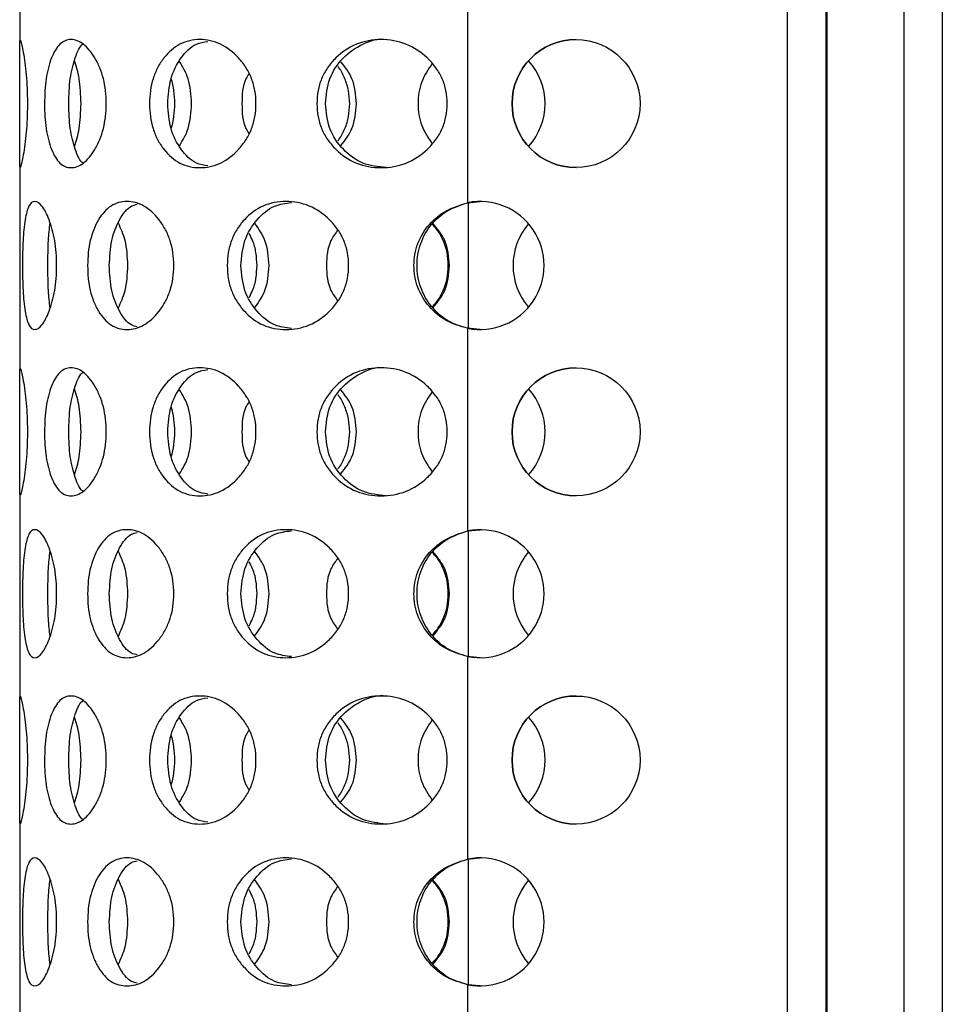
# Model space of a CAD drawing. Units: millimetres. Extents: x 22 to 366, y 5 to 265.
# Drawn here: x 201 to 210, y 168 to 178 of the extents above; entities that cross this region are included whole.
import ezdxf

# ---------------------------------------------------------------- set-up
doc = ezdxf.new("R2010")
doc.units = ezdxf.units.MM

msp = doc.modelspace()

# ---------------------------------------------------------------- linework, layer by layer
for p, q in [((208.059, 129.2925), (208.059, 240.7925)), ((208.4341, 129.2925), (208.4341, 240.7925)), ((208.4344, 240.7925), (208.4344, 129.2925)), ((209.1946, 240.7945), (209.1946, 129.2945)), ((209.5695, 240.7945), (209.5695, 129.2945)), ((208.4439, 131.7945), (208.4439, 190.1359)), ((208.4441, 131.7945), (208.4441, 190.1359)), ((200.5597, 179.6412), (200.5597, 177.6472)), ((204.934, 178.0526), (204.934, 176.0744)), ((200.5597, 176.4367), (200.5597, 174.4427)), ((204.934, 176.0744), (205.0551, 176.0863)), ((204.934, 176.0744), (204.934, 176.0744)), ((204.9437, 174.8463), (204.9437, 176.0762)), ((204.934, 174.8481), (204.934, 172.8699)), ((204.934, 174.8481), (204.934, 174.8481)), ((205.0551, 174.8363), (204.934, 174.8481)), ((200.5597, 173.2322), (200.5597, 171.2382)), ((204.934, 172.8699), (205.0551, 172.8818)), ((204.934, 172.8699), (204.934, 172.8699)), ((204.9437, 171.6418), (204.9437, 172.8717)), ((204.934, 171.6436), (204.934, 169.6654)), ((204.934, 171.6436), (204.934, 171.6436)), ((205.0551, 171.6318), (204.934, 171.6436)), ((200.5597, 170.0277), (200.5597, 168.0337)), ((204.934, 169.6654), (205.0551, 169.6773)), ((204.934, 169.6654), (204.934, 169.6654)), ((204.9437, 168.4373), (204.9437, 169.6672)), ((204.934, 168.4391), (204.934, 166.4609)), ((204.934, 168.4391), (204.934, 168.4391)), ((205.0551, 168.4273), (204.934, 168.4391))]:
    msp.add_line(p, q)
at = {"flags": 128}
for points in [[(200.5597, 176.4367), (200.5598, 176.5076), (200.5598, 176.624), (200.5598, 176.776), (200.5598, 176.9507), (200.5598, 177.1332), (200.5598, 177.3079), (200.5598, 177.4599), (200.5598, 177.5763), (200.5597, 177.6472)], [(200.5597, 173.2322), (200.5598, 173.3031), (200.5598, 173.4195), (200.5598, 173.5715), (200.5598, 173.7462), (200.5598, 173.9287), (200.5598, 174.1034), (200.5598, 174.2554), (200.5598, 174.3718), (200.5597, 174.4427)], [(200.5597, 170.0277), (200.5598, 170.0986), (200.5598, 170.215), (200.5598, 170.367), (200.5598, 170.5417), (200.5598, 170.7242), (200.5598, 170.8989), (200.5598, 171.0509), (200.5598, 171.1673), (200.5597, 171.2382)]]:
    msp.add_lwpolyline(points, dxfattribs=at)
for centre in [(205.9926, 177.042), (205.9926, 173.8375), (205.9926, 170.633)]:
    msp.add_circle(centre, 0.625)
for centre, start, end in [((205.9926, 177.042), 90, 180), ((205.0654, 177.042), 317.8857, 42.1143), ((205.9926, 177.042), 180, 270), ((205.0551, 175.4613), 258.82659, 101.17341), ((206.0029, 175.4613), 139.30809, 220.69191), ((206.0029, 175.4613), 139.31116, 220.68884), ((205.9926, 173.8375), 90, 180), ((205.0654, 173.8375), 317.8857, 42.1143), ((205.9926, 173.8375), 180, 270), ((205.0551, 172.2568), 258.82659, 101.17341), ((206.0029, 172.2568), 139.30809, 220.69191), ((206.0029, 172.2568), 139.31116, 220.68884), ((205.9926, 170.633), 90, 180), ((205.0654, 170.633), 317.8857, 42.1143), ((205.9926, 170.633), 180, 270), ((205.0551, 169.0523), 258.82659, 101.17341), ((206.0029, 169.0523), 139.30809, 220.69191), ((206.0029, 169.0523), 139.31116, 220.68884)]:
    msp.add_arc(centre, 0.625, start, end)
for points, knots in [([(200.5597, 177.6472), (200.5616, 177.6591), (200.5644, 177.6766), (200.5805, 177.6156), (200.5948, 177.5435), (200.6105, 177.4455), (200.6243, 177.3256), (200.6332, 177.1886), (200.6359, 177.0419), (200.6332, 176.8953), (200.6243, 176.7584), (200.6105, 176.6384), (200.5948, 176.5404), (200.5805, 176.4683), (200.5644, 176.408), (200.5616, 176.4251), (200.5597, 176.4367)], [0, 0, 0, 0, 0.127285, 0.187213, 0.24919, 0.314467, 0.375533, 0.436125, 0.500062, 0.563952, 0.624528, 0.68561, 0.750928, 0.812878, 0.872593, 1, 1, 1, 1]), ([(200.8023, 177.042), (200.8031, 177.0844), (200.8045, 177.1676), (200.8173, 177.2869), (200.8388, 177.3958), (200.8787, 177.5208), (200.9483, 177.6392), (201.0587, 177.6809), (201.1827, 177.6393), (201.2796, 177.5208), (201.3425, 177.3959), (201.3789, 177.287), (201.4008, 177.1676), (201.4076, 177.042), (201.4008, 176.9163), (201.3789, 176.797), (201.3425, 176.6881), (201.2797, 176.5631), (201.1827, 176.4447), (201.0587, 176.403), (200.9483, 176.4447), (200.8788, 176.5631), (200.8387, 176.6881), (200.8172, 176.797), (200.8044, 176.9164), (200.803, 176.9996), (200.8023, 177.042)], [0, 0, 0, 0, 0.031743, 0.062286, 0.093018, 0.125304, 0.187258, 0.249995, 0.312643, 0.374686, 0.406963, 0.437689, 0.468238, 0.500004, 0.531721, 0.562254, 0.592997, 0.62532, 0.687276, 0.750011, 0.812654, 0.874702, 0.907011, 0.937743, 0.968273, 1, 1, 1, 1]), ([(201.8276, 177.042), (201.8292, 177.0844), (201.8323, 177.1676), (201.8595, 177.2869), (201.9042, 177.3958), (201.9852, 177.5208), (202.1194, 177.6392), (202.3169, 177.6809), (202.5237, 177.6393), (202.6765, 177.5208), (202.773, 177.3959), (202.8279, 177.287), (202.8607, 177.1676), (202.8708, 177.042), (202.8607, 176.9163), (202.8279, 176.797), (202.7729, 176.6881), (202.6766, 176.5631), (202.5237, 176.4447), (202.317, 176.403), (202.1194, 176.4447), (201.9852, 176.5631), (201.9041, 176.6881), (201.8593, 176.797), (201.8321, 176.9164), (201.8291, 176.9996), (201.8276, 177.042)], [0, 0, 0, 0, 0.031743, 0.062286, 0.093018, 0.125304, 0.187258, 0.249995, 0.312643, 0.374686, 0.406963, 0.437689, 0.468238, 0.500004, 0.531721, 0.562254, 0.592997, 0.62532, 0.687276, 0.750011, 0.812654, 0.874702, 0.907011, 0.937743, 0.968273, 1, 1, 1, 1]), ([(203.4619, 177.042), (203.464, 177.0844), (203.4681, 177.1676), (203.5045, 177.2869), (203.5637, 177.3958), (203.6697, 177.5208), (203.8424, 177.6392), (204.0883, 177.6809), (204.3373, 177.6393), (204.516, 177.5208), (204.6271, 177.3959), (204.6899, 177.287), (204.7271, 177.1676), (204.7385, 177.042), (204.7271, 176.9163), (204.6899, 176.797), (204.6271, 176.6881), (204.5161, 176.5631), (204.3373, 176.4447), (204.0885, 176.403), (203.8424, 176.4447), (203.6697, 176.5631), (203.5635, 176.6881), (203.5042, 176.797), (203.468, 176.9164), (203.4639, 176.9996), (203.4619, 177.042)], [0, 0, 0, 0, 0.031743, 0.062286, 0.093018, 0.125304, 0.187258, 0.249995, 0.312643, 0.374686, 0.406963, 0.437689, 0.468238, 0.500004, 0.531721, 0.562254, 0.592997, 0.62532, 0.687276, 0.750011, 0.812654, 0.874702, 0.907011, 0.937743, 0.968273, 1, 1, 1, 1]), ([(203.546, 177.042), (203.5539, 177.1251), (203.5697, 177.2909), (203.7101, 177.4986), (203.9018, 177.6314), (204.0608, 177.6818), (204.1374, 177.6669), (204.1374, 177.6669)], [0, 0, 0, 0, 0.2553482, 0.5093679, 0.7550207, 0.9998494, 1, 1, 1, 1]), ([(201.0385, 177.042), (201.041, 177.1259), (201.0461, 177.2933), (201.0994, 177.4894), (201.146, 177.6076), (201.1806, 177.6225), (201.1809, 177.6227)], [0, 0, 0, 0, 0.337212, 0.67267, 0.997079, 1, 1, 1, 1]), ([(202.0051, 177.042), (202.011, 177.1255), (202.0226, 177.292), (202.1293, 177.4942), (202.2576, 177.6278), (202.3588, 177.6436), (202.3971, 177.6496)], [0, 0, 0, 0, 0.282233, 0.562997, 0.834514, 1, 1, 1, 1]), ([(201.159, 177.042), (201.1559, 177.1264), (201.1503, 177.2835), (201.1134, 177.405), (201.0963, 177.4612)], [0, 0, 0, 0, 0.5371278, 1, 1, 1, 1]), ([(202.2389, 177.042), (202.2335, 177.1264), (202.2237, 177.2802), (202.1524, 177.3992), (202.1203, 177.4528)], [0, 0, 0, 0, 0.549297, 1, 1, 1, 1]), ([(203.7824, 177.042), (203.7804, 177.0845), (203.7763, 177.1678), (203.7378, 177.286), (203.6996, 177.3653), (203.6699, 177.3998), (203.6664, 177.4039)], [0, 0, 0, 0, 0.3268421, 0.6413205, 0.9577454, 1, 1, 1, 1]), ([(203.8488, 177.042), (203.8421, 177.1265), (203.83, 177.2795), (203.7379, 177.3978), (203.6966, 177.4508)], [0, 0, 0, 0, 0.552204, 1, 1, 1, 1]), ([(204.5877, 177.4339), (204.549, 177.3764), (204.4697, 177.2582), (204.4407, 177.0418), (204.4696, 176.8254), (204.549, 176.7074), (204.5876, 176.65)], [0, 0, 0, 0, 0.243797, 0.500116, 0.756572, 1, 1, 1, 1]), ([(202.075, 177.042), (202.0729, 177.0841), (202.0687, 177.1667), (202.0532, 177.2497), (202.0381, 177.2851), (202.038, 177.2852)], [0, 0, 0, 0, 0.508773, 0.998301, 1, 1, 1, 1]), ([(202.7991, 177.3356), (202.7887, 177.319), (202.7359, 177.2355), (202.7263, 177.042), (202.7359, 176.8485), (202.7887, 176.765), (202.7991, 176.7484)], [0, 0, 0, 0, 0.09916, 0.500157, 0.900731, 1, 1, 1, 1]), ([(201.1808, 176.4612), (201.1806, 176.4613), (201.146, 176.4763), (201.0994, 176.5946), (201.046, 176.7906), (201.041, 176.9581), (201.0385, 177.042)], [0, 0, 0, 0, 0.002253, 0.327228, 0.662871, 1, 1, 1, 1]), ([(201.0963, 176.6226), (201.1134, 176.6789), (201.1504, 176.8003), (201.156, 176.9576), (201.159, 177.042)], [0, 0, 0, 0, 0.463283, 1, 1, 1, 1]), ([(202.397, 176.4343), (202.3588, 176.4403), (202.2576, 176.4561), (202.1293, 176.5898), (202.0224, 176.7919), (202.0109, 176.9585), (202.0051, 177.042)], [0, 0, 0, 0, 0.165037, 0.436992, 0.717874, 1, 1, 1, 1]), ([(202.038, 176.7984), (202.0381, 176.7986), (202.0533, 176.8342), (202.0689, 176.9173), (202.0729, 176.9999), (202.075, 177.042)], [0, 0, 0, 0, 0.003484, 0.492157, 1, 1, 1, 1]), ([(202.1203, 176.6311), (202.1525, 176.6847), (202.2239, 176.8036), (202.2335, 176.9575), (202.2389, 177.042)], [0, 0, 0, 0, 0.451137, 1, 1, 1, 1]), ([(204.137, 176.417), (204.059, 176.4252), (203.9025, 176.4418), (203.7099, 176.5883), (203.5695, 176.7922), (203.5539, 176.9586), (203.546, 177.042)], [0, 0, 0, 0, 0.2444068, 0.4905103, 0.7446925, 1, 1, 1, 1]), ([(203.6664, 176.6799), (203.6699, 176.684), (203.6997, 176.7186), (203.7381, 176.798), (203.7765, 176.9161), (203.7804, 176.9995), (203.7824, 177.042)], [0, 0, 0, 0, 0.04304, 0.3593077, 0.6734913, 1, 1, 1, 1]), ([(203.6966, 176.633), (203.738, 176.6861), (203.8302, 176.8044), (203.8422, 176.9575), (203.8488, 177.042)], [0, 0, 0, 0, 0.448235, 1, 1, 1, 1]), ([(200.5868, 175.4613), (200.5871, 175.5037), (200.5876, 175.5869), (200.592, 175.7062), (200.5999, 175.8151), (200.6159, 175.9401), (200.647, 176.0585), (200.7045, 176.1002), (200.7768, 176.0586), (200.8378, 175.9401), (200.8787, 175.8152), (200.9029, 175.7063), (200.9175, 175.5869), (200.9221, 175.4613), (200.9175, 175.3356), (200.9029, 175.2163), (200.8787, 175.1074), (200.8378, 174.9824), (200.7768, 174.864), (200.7045, 174.8223), (200.647, 174.864), (200.6159, 174.9824), (200.5999, 175.1074), (200.592, 175.2163), (200.5875, 175.3357), (200.5871, 175.4189), (200.5868, 175.4613)], [0, 0, 0, 0, 0.031743, 0.062286, 0.093018, 0.125304, 0.187258, 0.249995, 0.312643, 0.374686, 0.406963, 0.437689, 0.468238, 0.500004, 0.531721, 0.562254, 0.592997, 0.62532, 0.687276, 0.750011, 0.812654, 0.874702, 0.907011, 0.937743, 0.968273, 1, 1, 1, 1]), ([(201.2229, 175.4613), (201.2241, 175.5037), (201.2264, 175.5869), (201.2469, 175.7062), (201.2808, 175.8151), (201.3428, 175.9401), (201.4473, 176.0585), (201.6052, 176.1002), (201.7748, 176.0586), (201.9029, 175.9401), (201.9846, 175.8152), (202.0314, 175.7063), (202.0594, 175.5869), (202.068, 175.4613), (202.0594, 175.3356), (202.0314, 175.2163), (201.9845, 175.1074), (201.9029, 174.9824), (201.7748, 174.864), (201.6053, 174.8223), (201.4473, 174.864), (201.3429, 174.9824), (201.2807, 175.1074), (201.2468, 175.2163), (201.2263, 175.3357), (201.224, 175.4189), (201.2229, 175.4613)], [0, 0, 0, 0, 0.031743, 0.062286, 0.093018, 0.125304, 0.187258, 0.249995, 0.312643, 0.374686, 0.406963, 0.437689, 0.468238, 0.500004, 0.531721, 0.562254, 0.592997, 0.62532, 0.687276, 0.750011, 0.812654, 0.874702, 0.907011, 0.937743, 0.968273, 1, 1, 1, 1]), ([(201.435, 175.4613), (201.4393, 175.5449), (201.4479, 175.7116), (201.5296, 175.9123), (201.6192, 176.0393), (201.6888, 176.0547), (201.7083, 176.059)], [0, 0, 0, 0, 0.300209, 0.598856, 0.887667, 1, 1, 1, 1]), ([(202.5865, 175.4613), (202.5884, 175.5037), (202.5921, 175.5869), (202.6247, 175.7062), (202.678, 175.8151), (202.7738, 175.9401), (202.9312, 176.0585), (203.1586, 176.1002), (203.3923, 176.0586), (203.5622, 175.9401), (203.6686, 175.8152), (203.729, 175.7063), (203.7649, 175.5869), (203.7759, 175.4613), (203.7649, 175.3356), (203.729, 175.2163), (203.6686, 175.1074), (203.5623, 174.9824), (203.3923, 174.864), (203.1587, 174.8223), (202.9312, 174.864), (202.7739, 174.9824), (202.6778, 175.1074), (202.6244, 175.2163), (202.5919, 175.3357), (202.5883, 175.4189), (202.5865, 175.4613)], [0, 0, 0, 0, 0.031743, 0.062286, 0.093018, 0.125304, 0.187258, 0.249995, 0.312643, 0.374686, 0.406963, 0.437689, 0.468238, 0.500004, 0.531721, 0.562254, 0.592997, 0.62532, 0.687276, 0.750011, 0.812654, 0.874702, 0.907011, 0.937743, 0.968273, 1, 1, 1, 1]), ([(202.7206, 175.4613), (202.7277, 175.5447), (202.7418, 175.7112), (202.8684, 175.9142), (203.0292, 176.0529), (203.1571, 176.0689), (203.2126, 176.0759)], [0, 0, 0, 0, 0.270711, 0.540014, 0.800447, 1, 1, 1, 1]), ([(204.934, 174.8481), (204.8634, 174.8682), (204.7223, 174.9083), (204.552, 175.0537), (204.4348, 175.2419), (204.3981, 175.4615), (204.4349, 175.6806), (204.5491, 175.8665), (204.7212, 176.0075), (204.8605, 176.0513), (204.934, 176.0744)], [0, 0, 0, 0, 0.124992, 0.250204, 0.375845, 0.500342, 0.624902, 0.750534, 0.868475, 1, 1, 1, 1]), ([(204.934, 174.8481), (204.8673, 174.8683), (204.7327, 174.9092), (204.5726, 175.0554), (204.4629, 175.2434), (204.4289, 175.4615), (204.4631, 175.6791), (204.5698, 175.8648), (204.7318, 176.0067), (204.8646, 176.0512), (204.934, 176.0744)], [0, 0, 0, 0, 0.1217793, 0.2458966, 0.3728525, 0.5003575, 0.6279291, 0.7548697, 0.8717356, 1, 1, 1, 1]), ([(200.8353, 175.4613), (200.8358, 175.5457), (200.8368, 175.7013), (200.8506, 175.8216), (200.8569, 175.8766)], [0, 0, 0, 0, 0.54275, 1, 1, 1, 1]), ([(201.6164, 175.4613), (201.6121, 175.5457), (201.6042, 175.7005), (201.5487, 175.8202), (201.5236, 175.8746)], [0, 0, 0, 0, 0.5455942, 1, 1, 1, 1]), ([(202.9955, 175.4613), (202.9893, 175.5457), (202.9781, 175.699), (202.8944, 175.8176), (202.8568, 175.8708)], [0, 0, 0, 0, 0.551207, 1, 1, 1, 1]), ([(204.745, 175.4613), (204.7428, 175.5037), (204.7385, 175.587), (204.6994, 175.7058), (204.6484, 175.8002), (204.6036, 175.848), (204.5869, 175.8658)], [0, 0, 0, 0, 0.285127, 0.559468, 0.835508, 1, 1, 1, 1]), ([(204.7563, 175.4613), (204.7494, 175.5457), (204.7367, 175.7), (204.6396, 175.8194), (204.5957, 175.8734)], [0, 0, 0, 0, 0.547334, 1, 1, 1, 1]), ([(202.8775, 175.4613), (202.8753, 175.5036), (202.8711, 175.5866), (202.8431, 175.6933), (202.8122, 175.7506), (202.7999, 175.7732)], [0, 0, 0, 0, 0.386348, 0.758081, 1, 1, 1, 1]), ([(203.6675, 175.8093), (203.6425, 175.7754), (203.569, 175.6754), (203.5476, 175.4613), (203.569, 175.2471), (203.6425, 175.1472), (203.6674, 175.1133)], [0, 0, 0, 0, 0.169616, 0.50013, 0.830296, 1, 1, 1, 1]), ([(200.8569, 175.0459), (200.8506, 175.101), (200.8368, 175.2212), (200.8358, 175.3768), (200.8353, 175.4613)], [0, 0, 0, 0, 0.457563, 1, 1, 1, 1]), ([(201.7082, 174.8635), (201.6888, 174.8678), (201.6192, 174.8832), (201.5296, 175.0103), (201.4478, 175.2108), (201.4392, 175.3777), (201.435, 175.4613)], [0, 0, 0, 0, 0.111817, 0.401106, 0.699892, 1, 1, 1, 1]), ([(201.5236, 175.0478), (201.5488, 175.1023), (201.6043, 175.2219), (201.6121, 175.3768), (201.6164, 175.4613)], [0, 0, 0, 0, 0.454832, 1, 1, 1, 1]), ([(203.2125, 174.8466), (203.1571, 174.8535), (203.0292, 174.8696), (202.8684, 175.0084), (202.7415, 175.2113), (202.7276, 175.3778), (202.7206, 175.4613)], [0, 0, 0, 0, 0.199145, 0.4599906, 0.729399, 1, 1, 1, 1]), ([(202.8, 175.1491), (202.8123, 175.1717), (202.8433, 175.2291), (202.8713, 175.336), (202.8754, 175.419), (202.8775, 175.4613)], [0, 0, 0, 0, 0.242894, 0.614165, 1, 1, 1, 1]), ([(202.8568, 175.0517), (202.8945, 175.1049), (202.9783, 175.2234), (202.9894, 175.3768), (202.9955, 175.4613)], [0, 0, 0, 0, 0.4492302, 1, 1, 1, 1]), ([(204.5869, 175.0567), (204.6037, 175.0746), (204.6486, 175.1223), (204.6996, 175.2168), (204.7387, 175.3355), (204.7429, 175.4188), (204.745, 175.4613)], [0, 0, 0, 0, 0.1648132, 0.4408358, 0.7150396, 1, 1, 1, 1]), ([(204.5957, 175.0491), (204.6398, 175.1031), (204.737, 175.2224), (204.7495, 175.3768), (204.7563, 175.4613)], [0, 0, 0, 0, 0.4530449, 1, 1, 1, 1]), ([(200.5597, 174.4427), (200.5616, 174.4546), (200.5644, 174.4721), (200.5805, 174.4111), (200.5948, 174.339), (200.6105, 174.241), (200.6243, 174.1211), (200.6332, 173.9841), (200.6359, 173.8374), (200.6332, 173.6908), (200.6243, 173.5539), (200.6105, 173.4339), (200.5948, 173.3359), (200.5805, 173.2638), (200.5644, 173.2035), (200.5616, 173.2206), (200.5597, 173.2322)], [0, 0, 0, 0, 0.127285, 0.187213, 0.24919, 0.314467, 0.375533, 0.436125, 0.500062, 0.563952, 0.624528, 0.68561, 0.750928, 0.812878, 0.872593, 1, 1, 1, 1]), ([(200.8023, 173.8375), (200.8031, 173.8799), (200.8045, 173.9631), (200.8173, 174.0824), (200.8388, 174.1913), (200.8787, 174.3163), (200.9483, 174.4347), (201.0587, 174.4764), (201.1827, 174.4348), (201.2796, 174.3163), (201.3425, 174.1914), (201.3789, 174.0825), (201.4008, 173.9631), (201.4076, 173.8375), (201.4008, 173.7118), (201.3789, 173.5925), (201.3425, 173.4836), (201.2797, 173.3586), (201.1827, 173.2402), (201.0587, 173.1985), (200.9483, 173.2402), (200.8788, 173.3586), (200.8387, 173.4836), (200.8172, 173.5925), (200.8044, 173.7119), (200.803, 173.7951), (200.8023, 173.8375)], [0, 0, 0, 0, 0.031743, 0.062286, 0.093018, 0.125304, 0.187258, 0.249995, 0.312643, 0.374686, 0.406963, 0.437689, 0.468238, 0.500004, 0.531721, 0.562254, 0.592997, 0.62532, 0.687276, 0.750011, 0.812654, 0.874702, 0.907011, 0.937743, 0.968273, 1, 1, 1, 1]), ([(201.0385, 173.8375), (201.041, 173.9214), (201.0461, 174.0888), (201.0994, 174.2849), (201.146, 174.4031), (201.1806, 174.418), (201.1809, 174.4182)], [0, 0, 0, 0, 0.337212, 0.67267, 0.997079, 1, 1, 1, 1]), ([(201.8276, 173.8375), (201.8292, 173.8799), (201.8323, 173.9631), (201.8595, 174.0824), (201.9042, 174.1913), (201.9852, 174.3163), (202.1194, 174.4347), (202.3169, 174.4764), (202.5237, 174.4348), (202.6765, 174.3163), (202.773, 174.1914), (202.8279, 174.0825), (202.8607, 173.9631), (202.8708, 173.8375), (202.8607, 173.7118), (202.8279, 173.5925), (202.7729, 173.4836), (202.6766, 173.3586), (202.5237, 173.2402), (202.317, 173.1985), (202.1194, 173.2402), (201.9852, 173.3586), (201.9041, 173.4836), (201.8593, 173.5925), (201.8321, 173.7119), (201.8291, 173.7951), (201.8276, 173.8375)], [0, 0, 0, 0, 0.031743, 0.062286, 0.093018, 0.125304, 0.187258, 0.249995, 0.312643, 0.374686, 0.406963, 0.437689, 0.468238, 0.500004, 0.531721, 0.562254, 0.592997, 0.62532, 0.687276, 0.750011, 0.812654, 0.874702, 0.907011, 0.937743, 0.968273, 1, 1, 1, 1]), ([(202.0051, 173.8375), (202.011, 173.921), (202.0226, 174.0875), (202.1293, 174.2897), (202.2576, 174.4233), (202.3588, 174.4391), (202.3971, 174.4451)], [0, 0, 0, 0, 0.2822329, 0.5629974, 0.8345142, 1, 1, 1, 1]), ([(203.4619, 173.8375), (203.464, 173.8799), (203.4681, 173.9631), (203.5045, 174.0824), (203.5637, 174.1913), (203.6697, 174.3163), (203.8424, 174.4347), (204.0883, 174.4764), (204.3373, 174.4348), (204.516, 174.3163), (204.6271, 174.1914), (204.6899, 174.0825), (204.7271, 173.9631), (204.7385, 173.8375), (204.7271, 173.7118), (204.6899, 173.5925), (204.6271, 173.4836), (204.5161, 173.3586), (204.3373, 173.2402), (204.0885, 173.1985), (203.8424, 173.2402), (203.6697, 173.3586), (203.5635, 173.4836), (203.5042, 173.5925), (203.468, 173.7119), (203.4639, 173.7951), (203.4619, 173.8375)], [0, 0, 0, 0, 0.031743, 0.062286, 0.093018, 0.125304, 0.187258, 0.249995, 0.312643, 0.374686, 0.406963, 0.437689, 0.468238, 0.500004, 0.531721, 0.562254, 0.592997, 0.62532, 0.687276, 0.750011, 0.812654, 0.874702, 0.907011, 0.937743, 0.968273, 1, 1, 1, 1]), ([(203.546, 173.8375), (203.5539, 173.9206), (203.5697, 174.0864), (203.7101, 174.2941), (203.9018, 174.4269), (204.0608, 174.4773), (204.1374, 174.4624), (204.1374, 174.4624)], [0, 0, 0, 0, 0.255348, 0.509368, 0.755021, 0.999849, 1, 1, 1, 1]), ([(201.159, 173.8375), (201.1559, 173.9219), (201.1503, 174.079), (201.1134, 174.2005), (201.0963, 174.2567)], [0, 0, 0, 0, 0.5371278, 1, 1, 1, 1]), ([(202.2389, 173.8375), (202.2335, 173.9219), (202.2237, 174.0757), (202.1524, 174.1947), (202.1203, 174.2483)], [0, 0, 0, 0, 0.549297, 1, 1, 1, 1]), ([(203.7824, 173.8375), (203.7804, 173.88), (203.7763, 173.9633), (203.7378, 174.0815), (203.6996, 174.1608), (203.6699, 174.1953), (203.6664, 174.1994)], [0, 0, 0, 0, 0.326842, 0.64132, 0.957745, 1, 1, 1, 1]), ([(203.8488, 173.8375), (203.8421, 173.922), (203.83, 174.075), (203.7379, 174.1933), (203.6966, 174.2463)], [0, 0, 0, 0, 0.5522041, 1, 1, 1, 1]), ([(204.5877, 174.2294), (204.549, 174.1719), (204.4697, 174.0537), (204.4407, 173.8373), (204.4696, 173.6209), (204.549, 173.5029), (204.5876, 173.4455)], [0, 0, 0, 0, 0.243797, 0.500116, 0.756572, 1, 1, 1, 1]), ([(202.7991, 174.1311), (202.7887, 174.1145), (202.7359, 174.031), (202.7263, 173.8375), (202.7359, 173.644), (202.7887, 173.5605), (202.7991, 173.5439)], [0, 0, 0, 0, 0.09916, 0.500157, 0.900731, 1, 1, 1, 1]), ([(202.075, 173.8375), (202.0729, 173.8796), (202.0687, 173.9622), (202.0532, 174.0452), (202.0381, 174.0806), (202.038, 174.0807)], [0, 0, 0, 0, 0.508773, 0.998301, 1, 1, 1, 1]), ([(201.1808, 173.2567), (201.1806, 173.2568), (201.146, 173.2718), (201.0994, 173.3901), (201.046, 173.5861), (201.041, 173.7536), (201.0385, 173.8375)], [0, 0, 0, 0, 0.002253, 0.327228, 0.662871, 1, 1, 1, 1]), ([(201.0963, 173.4181), (201.1134, 173.4744), (201.1504, 173.5958), (201.156, 173.7531), (201.159, 173.8375)], [0, 0, 0, 0, 0.463283, 1, 1, 1, 1]), ([(202.397, 173.2298), (202.3588, 173.2358), (202.2576, 173.2516), (202.1293, 173.3853), (202.0224, 173.5874), (202.0109, 173.754), (202.0051, 173.8375)], [0, 0, 0, 0, 0.165037, 0.436992, 0.717874, 1, 1, 1, 1]), ([(202.038, 173.5939), (202.0381, 173.5941), (202.0533, 173.6297), (202.0689, 173.7128), (202.0729, 173.7954), (202.075, 173.8375)], [0, 0, 0, 0, 0.003484, 0.492157, 1, 1, 1, 1]), ([(202.1203, 173.4266), (202.1525, 173.4802), (202.2239, 173.5991), (202.2335, 173.753), (202.2389, 173.8375)], [0, 0, 0, 0, 0.451137, 1, 1, 1, 1]), ([(204.137, 173.2125), (204.059, 173.2207), (203.9025, 173.2373), (203.7099, 173.3838), (203.5695, 173.5877), (203.5539, 173.7541), (203.546, 173.8375)], [0, 0, 0, 0, 0.244407, 0.49051, 0.744692, 1, 1, 1, 1]), ([(203.6664, 173.4754), (203.6699, 173.4795), (203.6997, 173.5141), (203.7381, 173.5935), (203.7765, 173.7116), (203.7804, 173.795), (203.7824, 173.8375)], [0, 0, 0, 0, 0.04304, 0.359308, 0.673491, 1, 1, 1, 1]), ([(203.6966, 173.4285), (203.738, 173.4816), (203.8302, 173.5999), (203.8422, 173.753), (203.8488, 173.8375)], [0, 0, 0, 0, 0.448235, 1, 1, 1, 1]), ([(200.5868, 172.2568), (200.5871, 172.2992), (200.5876, 172.3824), (200.592, 172.5017), (200.5999, 172.6106), (200.6159, 172.7356), (200.647, 172.854), (200.7045, 172.8957), (200.7768, 172.8541), (200.8378, 172.7356), (200.8787, 172.6107), (200.9029, 172.5018), (200.9175, 172.3824), (200.9221, 172.2568), (200.9175, 172.1311), (200.9029, 172.0118), (200.8787, 171.9029), (200.8378, 171.7779), (200.7768, 171.6595), (200.7045, 171.6178), (200.647, 171.6595), (200.6159, 171.7779), (200.5999, 171.9029), (200.592, 172.0118), (200.5875, 172.1312), (200.5871, 172.2144), (200.5868, 172.2568)], [0, 0, 0, 0, 0.031743, 0.062286, 0.093018, 0.125304, 0.187258, 0.249995, 0.312643, 0.374686, 0.406963, 0.437689, 0.468238, 0.500004, 0.531721, 0.562254, 0.592997, 0.62532, 0.687276, 0.750011, 0.812654, 0.874702, 0.907011, 0.937743, 0.968273, 1, 1, 1, 1]), ([(201.2229, 172.2568), (201.2241, 172.2992), (201.2264, 172.3824), (201.2469, 172.5017), (201.2808, 172.6106), (201.3428, 172.7356), (201.4473, 172.854), (201.6052, 172.8957), (201.7748, 172.8541), (201.9029, 172.7356), (201.9846, 172.6107), (202.0314, 172.5018), (202.0594, 172.3824), (202.068, 172.2568), (202.0594, 172.1311), (202.0314, 172.0118), (201.9845, 171.9029), (201.9029, 171.7779), (201.7748, 171.6595), (201.6053, 171.6178), (201.4473, 171.6595), (201.3429, 171.7779), (201.2807, 171.9029), (201.2468, 172.0118), (201.2263, 172.1312), (201.224, 172.2144), (201.2229, 172.2568)], [0, 0, 0, 0, 0.031743, 0.062286, 0.093018, 0.125304, 0.187258, 0.249995, 0.312643, 0.374686, 0.406963, 0.437689, 0.468238, 0.500004, 0.531721, 0.562254, 0.592997, 0.62532, 0.687276, 0.750011, 0.812654, 0.874702, 0.907011, 0.937743, 0.968273, 1, 1, 1, 1]), ([(201.435, 172.2568), (201.4393, 172.3404), (201.4479, 172.5071), (201.5296, 172.7078), (201.6192, 172.8348), (201.6888, 172.8502), (201.7083, 172.8545)], [0, 0, 0, 0, 0.300209, 0.598856, 0.887667, 1, 1, 1, 1]), ([(202.5865, 172.2568), (202.5884, 172.2992), (202.5921, 172.3824), (202.6247, 172.5017), (202.678, 172.6106), (202.7738, 172.7356), (202.9312, 172.854), (203.1586, 172.8957), (203.3923, 172.8541), (203.5622, 172.7356), (203.6686, 172.6107), (203.729, 172.5018), (203.7649, 172.3824), (203.7759, 172.2568), (203.7649, 172.1311), (203.729, 172.0118), (203.6686, 171.9029), (203.5623, 171.7779), (203.3923, 171.6595), (203.1587, 171.6178), (202.9312, 171.6595), (202.7739, 171.7779), (202.6778, 171.9029), (202.6244, 172.0118), (202.5919, 172.1312), (202.5883, 172.2144), (202.5865, 172.2568)], [0, 0, 0, 0, 0.031743, 0.062286, 0.093018, 0.125304, 0.187258, 0.249995, 0.312643, 0.374686, 0.406963, 0.437689, 0.468238, 0.500004, 0.531721, 0.562254, 0.592997, 0.62532, 0.687276, 0.750011, 0.812654, 0.874702, 0.907011, 0.937743, 0.968273, 1, 1, 1, 1]), ([(202.7206, 172.2568), (202.7277, 172.3402), (202.7418, 172.5067), (202.8684, 172.7097), (203.0292, 172.8484), (203.1571, 172.8644), (203.2126, 172.8714)], [0, 0, 0, 0, 0.270711, 0.540014, 0.800447, 1, 1, 1, 1]), ([(204.934, 171.6436), (204.8634, 171.6637), (204.7223, 171.7038), (204.552, 171.8492), (204.4348, 172.0374), (204.3981, 172.257), (204.4349, 172.4761), (204.5491, 172.662), (204.7212, 172.803), (204.8605, 172.8468), (204.934, 172.8699)], [0, 0, 0, 0, 0.124992, 0.2502039, 0.3758455, 0.5003415, 0.6249021, 0.7505336, 0.8684751, 1, 1, 1, 1]), ([(204.934, 171.6436), (204.8673, 171.6638), (204.7327, 171.7047), (204.5726, 171.8509), (204.4629, 172.0389), (204.4289, 172.257), (204.4631, 172.4746), (204.5698, 172.6603), (204.7318, 172.8022), (204.8646, 172.8467), (204.934, 172.8699)], [0, 0, 0, 0, 0.1217793, 0.2458966, 0.3728525, 0.5003575, 0.6279291, 0.7548697, 0.8717356, 1, 1, 1, 1]), ([(200.8353, 172.2568), (200.8358, 172.3412), (200.8368, 172.4968), (200.8506, 172.6171), (200.8569, 172.6721)], [0, 0, 0, 0, 0.54275, 1, 1, 1, 1]), ([(201.6164, 172.2568), (201.6121, 172.3412), (201.6042, 172.496), (201.5487, 172.6157), (201.5236, 172.6701)], [0, 0, 0, 0, 0.545594, 1, 1, 1, 1]), ([(202.9955, 172.2568), (202.9893, 172.3412), (202.9781, 172.4945), (202.8944, 172.6131), (202.8568, 172.6663)], [0, 0, 0, 0, 0.551207, 1, 1, 1, 1]), ([(204.745, 172.2568), (204.7428, 172.2992), (204.7385, 172.3825), (204.6994, 172.5013), (204.6484, 172.5957), (204.6036, 172.6435), (204.5869, 172.6613)], [0, 0, 0, 0, 0.285127, 0.559468, 0.835508, 1, 1, 1, 1]), ([(204.7563, 172.2568), (204.7494, 172.3412), (204.7367, 172.4955), (204.6396, 172.6149), (204.5957, 172.6689)], [0, 0, 0, 0, 0.547334, 1, 1, 1, 1]), ([(202.8775, 172.2568), (202.8753, 172.2991), (202.8711, 172.3821), (202.8431, 172.4888), (202.8122, 172.5461), (202.7999, 172.5687)], [0, 0, 0, 0, 0.386348, 0.758081, 1, 1, 1, 1]), ([(203.6675, 172.6048), (203.6425, 172.5709), (203.569, 172.4709), (203.5476, 172.2568), (203.569, 172.0426), (203.6425, 171.9427), (203.6674, 171.9088)], [0, 0, 0, 0, 0.169616, 0.50013, 0.830296, 1, 1, 1, 1]), ([(200.8569, 171.8414), (200.8506, 171.8965), (200.8368, 172.0167), (200.8358, 172.1723), (200.8353, 172.2568)], [0, 0, 0, 0, 0.457563, 1, 1, 1, 1]), ([(201.7082, 171.659), (201.6888, 171.6633), (201.6192, 171.6787), (201.5296, 171.8058), (201.4478, 172.0063), (201.4392, 172.1732), (201.435, 172.2568)], [0, 0, 0, 0, 0.111817, 0.401106, 0.699892, 1, 1, 1, 1]), ([(201.5236, 171.8433), (201.5488, 171.8978), (201.6043, 172.0174), (201.6121, 172.1723), (201.6164, 172.2568)], [0, 0, 0, 0, 0.454832, 1, 1, 1, 1]), ([(203.2125, 171.6421), (203.1571, 171.649), (203.0292, 171.6651), (202.8684, 171.8039), (202.7415, 172.0068), (202.7276, 172.1733), (202.7206, 172.2568)], [0, 0, 0, 0, 0.199145, 0.4599906, 0.729399, 1, 1, 1, 1]), ([(202.8, 171.9446), (202.8123, 171.9672), (202.8433, 172.0246), (202.8713, 172.1315), (202.8754, 172.2145), (202.8775, 172.2568)], [0, 0, 0, 0, 0.242894, 0.614165, 1, 1, 1, 1]), ([(202.8568, 171.8472), (202.8945, 171.9004), (202.9783, 172.0189), (202.9894, 172.1723), (202.9955, 172.2568)], [0, 0, 0, 0, 0.44923, 1, 1, 1, 1]), ([(204.5869, 171.8522), (204.6037, 171.8701), (204.6486, 171.9178), (204.6996, 172.0123), (204.7387, 172.131), (204.7429, 172.2143), (204.745, 172.2568)], [0, 0, 0, 0, 0.164813, 0.440836, 0.71504, 1, 1, 1, 1]), ([(204.5957, 171.8446), (204.6398, 171.8986), (204.737, 172.0179), (204.7495, 172.1723), (204.7563, 172.2568)], [0, 0, 0, 0, 0.453045, 1, 1, 1, 1]), ([(200.5597, 171.2382), (200.5616, 171.2501), (200.5644, 171.2676), (200.5805, 171.2066), (200.5948, 171.1345), (200.6105, 171.0365), (200.6243, 170.9166), (200.6332, 170.7796), (200.6359, 170.6329), (200.6332, 170.4863), (200.6243, 170.3494), (200.6105, 170.2294), (200.5948, 170.1314), (200.5805, 170.0593), (200.5644, 169.999), (200.5616, 170.0161), (200.5597, 170.0277)], [0, 0, 0, 0, 0.127285, 0.187213, 0.24919, 0.314467, 0.375533, 0.436125, 0.500062, 0.563952, 0.624528, 0.68561, 0.750928, 0.812878, 0.872593, 1, 1, 1, 1]), ([(200.8023, 170.633), (200.8031, 170.6754), (200.8045, 170.7586), (200.8173, 170.8779), (200.8388, 170.9868), (200.8787, 171.1118), (200.9483, 171.2302), (201.0587, 171.2719), (201.1827, 171.2303), (201.2796, 171.1118), (201.3425, 170.9869), (201.3789, 170.878), (201.4008, 170.7586), (201.4076, 170.633), (201.4008, 170.5073), (201.3789, 170.388), (201.3425, 170.2791), (201.2797, 170.1541), (201.1827, 170.0357), (201.0587, 169.994), (200.9483, 170.0357), (200.8788, 170.1541), (200.8387, 170.2791), (200.8172, 170.388), (200.8044, 170.5074), (200.803, 170.5906), (200.8023, 170.633)], [0, 0, 0, 0, 0.031743, 0.062286, 0.093018, 0.125304, 0.187258, 0.249995, 0.312643, 0.374686, 0.406963, 0.437689, 0.468238, 0.500004, 0.531721, 0.562254, 0.592997, 0.62532, 0.687276, 0.750011, 0.812654, 0.874702, 0.907011, 0.937743, 0.968273, 1, 1, 1, 1]), ([(201.8276, 170.633), (201.8292, 170.6754), (201.8323, 170.7586), (201.8595, 170.8779), (201.9042, 170.9868), (201.9852, 171.1118), (202.1194, 171.2302), (202.3169, 171.2719), (202.5237, 171.2303), (202.6765, 171.1118), (202.773, 170.9869), (202.8279, 170.878), (202.8607, 170.7586), (202.8708, 170.633), (202.8607, 170.5073), (202.8279, 170.388), (202.7729, 170.2791), (202.6766, 170.1541), (202.5237, 170.0357), (202.317, 169.994), (202.1194, 170.0357), (201.9852, 170.1541), (201.9041, 170.2791), (201.8593, 170.388), (201.8321, 170.5074), (201.8291, 170.5906), (201.8276, 170.633)], [0, 0, 0, 0, 0.031743, 0.062286, 0.093018, 0.125304, 0.187258, 0.249995, 0.312643, 0.374686, 0.406963, 0.437689, 0.468238, 0.500004, 0.531721, 0.562254, 0.592997, 0.62532, 0.687276, 0.750011, 0.812654, 0.874702, 0.907011, 0.937743, 0.968273, 1, 1, 1, 1]), ([(202.0051, 170.633), (202.011, 170.7165), (202.0226, 170.883), (202.1293, 171.0852), (202.2576, 171.2188), (202.3588, 171.2346), (202.3971, 171.2406)], [0, 0, 0, 0, 0.282233, 0.562997, 0.834514, 1, 1, 1, 1]), ([(203.4619, 170.633), (203.464, 170.6754), (203.4681, 170.7586), (203.5045, 170.8779), (203.5637, 170.9868), (203.6697, 171.1118), (203.8424, 171.2302), (204.0883, 171.2719), (204.3373, 171.2303), (204.516, 171.1118), (204.6271, 170.9869), (204.6899, 170.878), (204.7271, 170.7586), (204.7385, 170.633), (204.7271, 170.5073), (204.6899, 170.388), (204.6271, 170.2791), (204.5161, 170.1541), (204.3373, 170.0357), (204.0885, 169.994), (203.8424, 170.0357), (203.6697, 170.1541), (203.5635, 170.2791), (203.5042, 170.388), (203.468, 170.5074), (203.4639, 170.5906), (203.4619, 170.633)], [0, 0, 0, 0, 0.031743, 0.062286, 0.093018, 0.125304, 0.187258, 0.249995, 0.312643, 0.374686, 0.406963, 0.437689, 0.468238, 0.500004, 0.531721, 0.562254, 0.592997, 0.62532, 0.687276, 0.750011, 0.812654, 0.874702, 0.907011, 0.937743, 0.968273, 1, 1, 1, 1]), ([(203.546, 170.633), (203.5539, 170.7161), (203.5697, 170.8819), (203.7101, 171.0896), (203.9018, 171.2224), (204.0608, 171.2728), (204.1374, 171.2579), (204.1374, 171.2579)], [0, 0, 0, 0, 0.255348, 0.509368, 0.755021, 0.999849, 1, 1, 1, 1]), ([(201.0385, 170.633), (201.041, 170.7169), (201.0461, 170.8843), (201.0994, 171.0804), (201.146, 171.1986), (201.1806, 171.2135), (201.1809, 171.2137)], [0, 0, 0, 0, 0.337212, 0.67267, 0.997079, 1, 1, 1, 1]), ([(201.159, 170.633), (201.1559, 170.7174), (201.1503, 170.8745), (201.1134, 170.996), (201.0963, 171.0522)], [0, 0, 0, 0, 0.537128, 1, 1, 1, 1]), ([(202.2389, 170.633), (202.2335, 170.7174), (202.2237, 170.8712), (202.1524, 170.9902), (202.1203, 171.0438)], [0, 0, 0, 0, 0.549297, 1, 1, 1, 1]), ([(203.8488, 170.633), (203.8421, 170.7175), (203.83, 170.8705), (203.7379, 170.9888), (203.6966, 171.0418)], [0, 0, 0, 0, 0.552204, 1, 1, 1, 1]), ([(204.5877, 171.0249), (204.549, 170.9674), (204.4697, 170.8492), (204.4407, 170.6328), (204.4696, 170.4164), (204.549, 170.2984), (204.5876, 170.241)], [0, 0, 0, 0, 0.243797, 0.500116, 0.756572, 1, 1, 1, 1]), ([(203.7824, 170.633), (203.7804, 170.6755), (203.7763, 170.7588), (203.7378, 170.877), (203.6996, 170.9563), (203.6699, 170.9908), (203.6664, 170.9949)], [0, 0, 0, 0, 0.3268421, 0.6413205, 0.9577454, 1, 1, 1, 1]), ([(202.075, 170.633), (202.0729, 170.6751), (202.0687, 170.7577), (202.0532, 170.8407), (202.0381, 170.8761), (202.038, 170.8762)], [0, 0, 0, 0, 0.508773, 0.998301, 1, 1, 1, 1]), ([(202.7991, 170.9266), (202.7887, 170.91), (202.7359, 170.8265), (202.7263, 170.633), (202.7359, 170.4395), (202.7887, 170.356), (202.7991, 170.3394)], [0, 0, 0, 0, 0.09916, 0.500157, 0.900731, 1, 1, 1, 1]), ([(201.1808, 170.0522), (201.1806, 170.0523), (201.146, 170.0673), (201.0994, 170.1856), (201.046, 170.3816), (201.041, 170.5491), (201.0385, 170.633)], [0, 0, 0, 0, 0.002253, 0.327228, 0.662871, 1, 1, 1, 1]), ([(201.0963, 170.2136), (201.1134, 170.2699), (201.1504, 170.3913), (201.156, 170.5486), (201.159, 170.633)], [0, 0, 0, 0, 0.463283, 1, 1, 1, 1]), ([(202.397, 170.0253), (202.3588, 170.0313), (202.2576, 170.0471), (202.1293, 170.1808), (202.0224, 170.3829), (202.0109, 170.5495), (202.0051, 170.633)], [0, 0, 0, 0, 0.165037, 0.436992, 0.717874, 1, 1, 1, 1]), ([(202.038, 170.3894), (202.0381, 170.3896), (202.0533, 170.4252), (202.0689, 170.5083), (202.0729, 170.5909), (202.075, 170.633)], [0, 0, 0, 0, 0.003484, 0.492157, 1, 1, 1, 1]), ([(202.1203, 170.2221), (202.1525, 170.2757), (202.2239, 170.3946), (202.2335, 170.5485), (202.2389, 170.633)], [0, 0, 0, 0, 0.451137, 1, 1, 1, 1]), ([(204.137, 170.008), (204.059, 170.0162), (203.9025, 170.0328), (203.7099, 170.1793), (203.5695, 170.3832), (203.5539, 170.5496), (203.546, 170.633)], [0, 0, 0, 0, 0.2444068, 0.4905103, 0.7446925, 1, 1, 1, 1]), ([(203.6664, 170.2709), (203.6699, 170.275), (203.6997, 170.3096), (203.7381, 170.389), (203.7765, 170.5071), (203.7804, 170.5905), (203.7824, 170.633)], [0, 0, 0, 0, 0.04304, 0.359308, 0.673491, 1, 1, 1, 1]), ([(203.6966, 170.224), (203.738, 170.2771), (203.8302, 170.3954), (203.8422, 170.5485), (203.8488, 170.633)], [0, 0, 0, 0, 0.4482348, 1, 1, 1, 1]), ([(200.5868, 169.0523), (200.5871, 169.0947), (200.5876, 169.1779), (200.592, 169.2972), (200.5999, 169.4061), (200.6159, 169.5311), (200.647, 169.6495), (200.7045, 169.6912), (200.7768, 169.6496), (200.8378, 169.5311), (200.8787, 169.4062), (200.9029, 169.2973), (200.9175, 169.1779), (200.9221, 169.0523), (200.9175, 168.9266), (200.9029, 168.8073), (200.8787, 168.6984), (200.8378, 168.5734), (200.7768, 168.455), (200.7045, 168.4133), (200.647, 168.455), (200.6159, 168.5734), (200.5999, 168.6984), (200.592, 168.8073), (200.5875, 168.9267), (200.5871, 169.0099), (200.5868, 169.0523)], [0, 0, 0, 0, 0.031743, 0.062286, 0.093018, 0.125304, 0.187258, 0.249995, 0.312643, 0.374686, 0.406963, 0.437689, 0.468238, 0.500004, 0.531721, 0.562254, 0.592997, 0.62532, 0.687276, 0.750011, 0.812654, 0.874702, 0.907011, 0.937743, 0.968273, 1, 1, 1, 1]), ([(201.2229, 169.0523), (201.2241, 169.0947), (201.2264, 169.1779), (201.2469, 169.2972), (201.2808, 169.4061), (201.3428, 169.5311), (201.4473, 169.6495), (201.6052, 169.6912), (201.7748, 169.6496), (201.9029, 169.5311), (201.9846, 169.4062), (202.0314, 169.2973), (202.0594, 169.1779), (202.068, 169.0523), (202.0594, 168.9266), (202.0314, 168.8073), (201.9845, 168.6984), (201.9029, 168.5734), (201.7748, 168.455), (201.6053, 168.4133), (201.4473, 168.455), (201.3429, 168.5734), (201.2807, 168.6984), (201.2468, 168.8073), (201.2263, 168.9267), (201.224, 169.0099), (201.2229, 169.0523)], [0, 0, 0, 0, 0.031743, 0.062286, 0.093018, 0.125304, 0.187258, 0.249995, 0.312643, 0.374686, 0.406963, 0.437689, 0.468238, 0.500004, 0.531721, 0.562254, 0.592997, 0.62532, 0.687276, 0.750011, 0.812654, 0.874702, 0.907011, 0.937743, 0.968273, 1, 1, 1, 1]), ([(201.435, 169.0523), (201.4393, 169.1359), (201.4479, 169.3026), (201.5296, 169.5033), (201.6192, 169.6303), (201.6888, 169.6457), (201.7083, 169.65)], [0, 0, 0, 0, 0.300209, 0.598856, 0.887667, 1, 1, 1, 1]), ([(202.5865, 169.0523), (202.5884, 169.0947), (202.5921, 169.1779), (202.6247, 169.2972), (202.678, 169.4061), (202.7738, 169.5311), (202.9312, 169.6495), (203.1586, 169.6912), (203.3923, 169.6496), (203.5622, 169.5311), (203.6686, 169.4062), (203.729, 169.2973), (203.7649, 169.1779), (203.7759, 169.0523), (203.7649, 168.9266), (203.729, 168.8073), (203.6686, 168.6984), (203.5623, 168.5734), (203.3923, 168.455), (203.1587, 168.4133), (202.9312, 168.455), (202.7739, 168.5734), (202.6778, 168.6984), (202.6244, 168.8073), (202.5919, 168.9267), (202.5883, 169.0099), (202.5865, 169.0523)], [0, 0, 0, 0, 0.031743, 0.062286, 0.093018, 0.125304, 0.187258, 0.249995, 0.312643, 0.374686, 0.406963, 0.437689, 0.468238, 0.500004, 0.531721, 0.562254, 0.592997, 0.62532, 0.687276, 0.750011, 0.812654, 0.874702, 0.907011, 0.937743, 0.968273, 1, 1, 1, 1]), ([(202.7206, 169.0523), (202.7277, 169.1357), (202.7418, 169.3022), (202.8684, 169.5052), (203.0292, 169.6439), (203.1571, 169.6599), (203.2126, 169.6669)], [0, 0, 0, 0, 0.270711, 0.540014, 0.800447, 1, 1, 1, 1]), ([(204.934, 168.4391), (204.8634, 168.4592), (204.7223, 168.4993), (204.552, 168.6447), (204.4348, 168.8329), (204.3981, 169.0525), (204.4349, 169.2716), (204.5491, 169.4575), (204.7212, 169.5985), (204.8605, 169.6423), (204.934, 169.6654)], [0, 0, 0, 0, 0.124992, 0.250204, 0.375845, 0.500342, 0.624902, 0.750534, 0.868475, 1, 1, 1, 1]), ([(204.934, 168.4391), (204.8673, 168.4593), (204.7327, 168.5002), (204.5726, 168.6464), (204.4629, 168.8344), (204.4289, 169.0525), (204.4631, 169.2701), (204.5698, 169.4558), (204.7318, 169.5977), (204.8646, 169.6422), (204.934, 169.6654)], [0, 0, 0, 0, 0.121779, 0.245897, 0.372852, 0.500357, 0.627929, 0.75487, 0.871736, 1, 1, 1, 1]), ([(200.8353, 169.0523), (200.8358, 169.1367), (200.8368, 169.2923), (200.8506, 169.4126), (200.8569, 169.4676)], [0, 0, 0, 0, 0.54275, 1, 1, 1, 1]), ([(201.6164, 169.0523), (201.6121, 169.1367), (201.6042, 169.2915), (201.5487, 169.4112), (201.5236, 169.4656)], [0, 0, 0, 0, 0.545594, 1, 1, 1, 1]), ([(202.9955, 169.0523), (202.9893, 169.1367), (202.9781, 169.29), (202.8944, 169.4086), (202.8568, 169.4618)], [0, 0, 0, 0, 0.5512069, 1, 1, 1, 1]), ([(203.6675, 169.4003), (203.6425, 169.3664), (203.569, 169.2664), (203.5476, 169.0523), (203.569, 168.8381), (203.6425, 168.7382), (203.6674, 168.7043)], [0, 0, 0, 0, 0.169616, 0.50013, 0.830296, 1, 1, 1, 1]), ([(204.745, 169.0523), (204.7428, 169.0947), (204.7385, 169.178), (204.6994, 169.2968), (204.6484, 169.3912), (204.6036, 169.439), (204.5869, 169.4568)], [0, 0, 0, 0, 0.285127, 0.559468, 0.835508, 1, 1, 1, 1]), ([(204.7563, 169.0523), (204.7494, 169.1367), (204.7367, 169.291), (204.6396, 169.4104), (204.5957, 169.4644)], [0, 0, 0, 0, 0.547334, 1, 1, 1, 1]), ([(202.8775, 169.0523), (202.8753, 169.0946), (202.8711, 169.1776), (202.8431, 169.2843), (202.8122, 169.3416), (202.7999, 169.3642)], [0, 0, 0, 0, 0.386348, 0.758081, 1, 1, 1, 1]), ([(200.8569, 168.6369), (200.8506, 168.692), (200.8368, 168.8122), (200.8358, 168.9678), (200.8353, 169.0523)], [0, 0, 0, 0, 0.4575631, 1, 1, 1, 1]), ([(201.7082, 168.4545), (201.6888, 168.4588), (201.6192, 168.4742), (201.5296, 168.6013), (201.4478, 168.8018), (201.4392, 168.9687), (201.435, 169.0523)], [0, 0, 0, 0, 0.1118174, 0.4011064, 0.6998918, 1, 1, 1, 1]), ([(201.5236, 168.6388), (201.5488, 168.6933), (201.6043, 168.8129), (201.6121, 168.9678), (201.6164, 169.0523)], [0, 0, 0, 0, 0.4548322, 1, 1, 1, 1]), ([(203.2125, 168.4376), (203.1571, 168.4445), (203.0292, 168.4606), (202.8684, 168.5994), (202.7415, 168.8023), (202.7276, 168.9688), (202.7206, 169.0523)], [0, 0, 0, 0, 0.199145, 0.459991, 0.729399, 1, 1, 1, 1]), ([(202.8, 168.7401), (202.8123, 168.7627), (202.8433, 168.8201), (202.8713, 168.927), (202.8754, 169.01), (202.8775, 169.0523)], [0, 0, 0, 0, 0.242894, 0.614165, 1, 1, 1, 1]), ([(202.8568, 168.6427), (202.8945, 168.6959), (202.9783, 168.8144), (202.9894, 168.9678), (202.9955, 169.0523)], [0, 0, 0, 0, 0.4492302, 1, 1, 1, 1]), ([(204.5869, 168.6477), (204.6037, 168.6656), (204.6486, 168.7133), (204.6996, 168.8078), (204.7387, 168.9265), (204.7429, 169.0098), (204.745, 169.0523)], [0, 0, 0, 0, 0.1648132, 0.4408358, 0.7150396, 1, 1, 1, 1]), ([(204.5957, 168.6401), (204.6398, 168.6941), (204.737, 168.8134), (204.7495, 168.9678), (204.7563, 169.0523)], [0, 0, 0, 0, 0.453045, 1, 1, 1, 1])]:
    msp.add_open_spline(points, degree=3, knots=knots)

doc.saveas('drawing.dxf')
